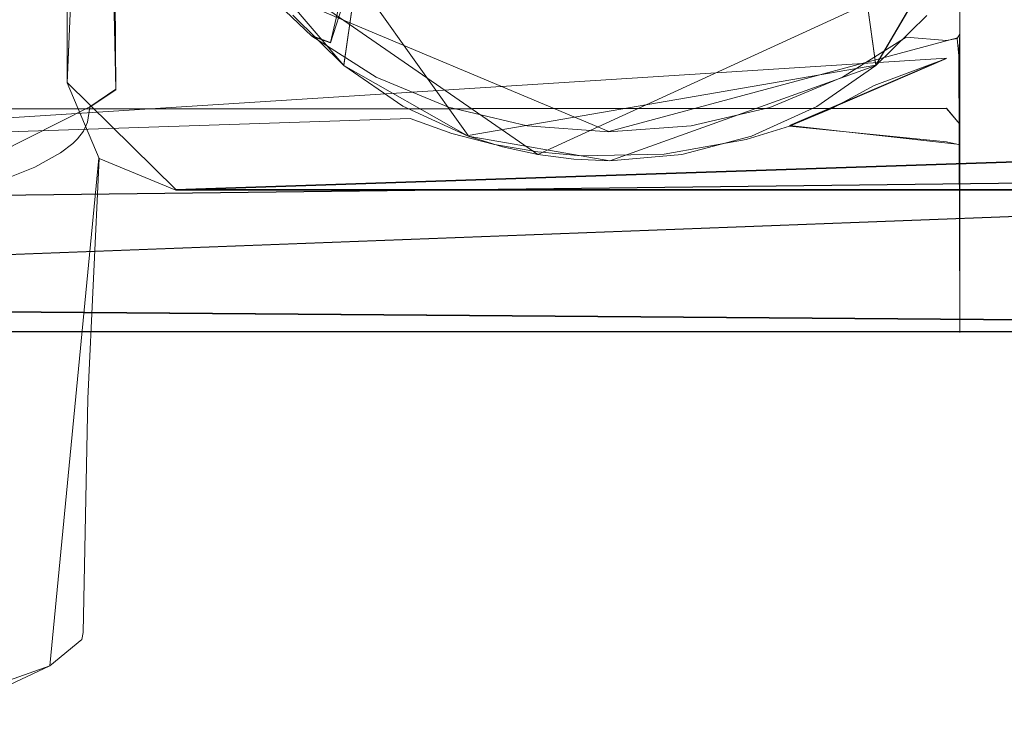
# Model space of a CAD drawing. Extents: x -150 to 215, y -541 to 0.
# Drawn here: x 33 to 60, y -104 to -85 of the extents above; entities that cross this region are included whole.
import ezdxf

# ---------------------------------------------------------------- set-up
doc = ezdxf.new("R2010")
doc.units = 0
doc.header["$LTSCALE"] = 500
doc.header["$MEASUREMENT"] = 0
doc.layers.add('DWXOUTLINES', color=7, linetype='Continuous')
doc.layers.add('FERRO_CZARNY', color=7, linetype='Continuous')

msp = doc.modelspace()

# ---------------------------------------------------------------- linework, layer by layer
at = {"layer": 'DWXOUTLINES', "color": 0, "lineweight": 0}
for p, q in [((35.55, -67.63, 410.56), (34.67, -87.16, 407.11)), ((35.55, -67.63, 410.56), (35.97, -87.34, 526.4)), ((34.67, -87.16, 407.11), (34.67, -69.71, 410.19)), ((43.72, -77.5, 366.65), (41.7, -86.09, 400.94)), ((38.12, -78.36, 408.66), (45.38, -88.58, 406.86)), ((58.51, -85.86, 401.09), (58.51, -79.91, 367.35)), ((58.51, -93.15, 380.76), (58.51, -79.91, 367.35)), ((60.04, -80.26, 408.33), (56.27, -86.7, 407.19)), ((42.06, -86.69, 407.2), (42.74, -81.92, 384.68)), ((55.6, -81.91, 384.68), (56.27, -86.7, 407.19)), ((47.24, -89.08, 406.78), (39.6, -83.8, 407.71)), ((58.73, -83.81, 407.7), (47.24, -89.08, 406.78)), ((39.74, -84.52, 402.45), (49.14, -88.47, 399.02)), ((41.21, -85.91, 401.46), (41.7, -86.09, 400.94)), ((49.14, -88.47, 399.02), (58.45, -85.97, 401.37)), ((58.49, -86.43, 401.33), (58.51, -85.86, 401.09)), ((21.16, -88.87, 399.25), (58.16, -86.51, 401.43)), ((53.96, -88.31, 399.83), (58.16, -86.51, 401.43)), ((58.51, -93.35, 390.48), (58.49, -86.43, 401.33)), ((45.38, -88.58, 406.86), (56.27, -86.7, 407.19)), ((37.57, -90.02, 406.61), (34.67, -87.16, 407.11)), ((35.28, -87.81, 526.32), (35.97, -87.34, 526.4)), ((28.46, -91.25, 548.04), (35.28, -87.81, 526.32)), ((58.16, -87.85, 371.73), (21.16, -87.87, 371.75)), ((58.16, -87.85, 371.73), (58.51, -88.27, 372.35)), ((53.96, -88.31, 399.83), (58.51, -88.82, 399.08)), ((34.21, -102.74, 529.25), (35.52, -89.18, 406.76)), ((37.57, -90.02, 406.61), (62.82, -89.18, 406.76)), ((-0.38, -93.02, 12.97), (94.37, -89.43, 16.32)), ((94.37, -89.43, 16.32), (8, -90.47, 15.52)), ((37.57, -90.02, 406.61), (60.77, -90.02, 406.61)), ((-0.38, -93.02, 12.97), (94.37, -93.76, 12.02)), ((58.51, -93.35, 390.48), (58.51, -93.15, 380.76)), ((94.37, -93.82, -10.91), (-93.61, -93.79, -10.96)), ((34.21, -102.74, 529.25), (20.44, -107.63, 549.98))]:
    msp.add_line(p, q, dxfattribs=at)
at = {"layer": 'FERRO_CZARNY', "lineweight": 0}
for points, invisible_edges in [([(34.671, -69.722, 410.19), (35.549, -67.638, 410.557), (34.671, -87.172, 407.113), (34.671, -69.722, 410.19)], 13), ([(34.671, -87.172, 407.113), (35.549, -67.638, 410.557), (37.573, -90.032, 406.609), (34.671, -87.172, 407.113)], 15), ([(35.549, -67.638, 410.557), (63.671, -69.722, 410.19), (37.573, -90.032, 406.609), (35.549, -67.638, 410.557)], 15), ([(34.671, -90.965, 437.251), (34.671, -69.722, 410.19), (34.671, -87.172, 407.113), (34.671, -90.965, 437.251)], 13), ([(34.671, -79.362, 468.195), (34.671, -69.722, 410.19), (34.671, -90.965, 437.251), (34.671, -79.362, 468.195)], 15), ([(62.821, -89.193, 406.756), (37.573, -90.032, 406.609), (63.671, -69.722, 410.19), (62.821, -89.193, 406.756)], 15), ([(39.599, -83.81, 407.706), (49.167, -89.254, 406.746), (42.068, -70.045, 410.133), (39.599, -83.81, 407.706)], 15), ([(49.167, -89.254, 406.746), (60.042, -80.269, 408.33), (42.068, -70.045, 410.133), (49.167, -89.254, 406.746)], 15), ([(35.905, -77.281, 468.517), (34.98, -78.192, 468.356), (35.279, -87.822, 526.318), (35.973, -87.352, 526.401)], 7), ([(36.823, -87.179, 526.432), (37.073, -77.266, 470.209), (35.905, -77.281, 468.517), (36.823, -87.179, 526.432)], 15), ([(35.973, -87.352, 526.401), (36.823, -87.179, 526.432), (35.905, -77.281, 468.517), (35.973, -87.352, 526.401)], 15), ([(36.823, -87.179, 526.432), (61.519, -87.179, 526.432), (61.27, -77.266, 470.209), (37.073, -77.266, 470.209)], 15), ([(94.374, -84.016, 19.069), (90.231, -78.292, 20.009), (13.961, -82.446, 19.505), (11.814, -86.775, 17.941)], 15), ([(34.671, -79.362, 468.195), (35.279, -87.822, 526.318), (34.98, -78.192, 468.356), (34.671, -79.362, 468.195)], 15), ([(34.671, -94.533, 466.341), (34.671, -79.362, 468.195), (34.671, -90.965, 437.251), (34.671, -94.533, 466.341)], 15), ([(34.671, -79.63, 469.792), (34.671, -79.362, 468.195), (34.671, -94.533, 466.341), (34.671, -79.63, 469.792)], 15), ([(34.671, -79.362, 468.195), (34.671, -79.63, 469.792), (35.279, -87.822, 526.318), (34.671, -79.362, 468.195)], 15), ([(34.671, -79.63, 469.792), (34.671, -89.298, 526.058), (35.279, -87.822, 526.318), (34.671, -79.63, 469.792)], 15), ([(34.671, -79.63, 469.792), (34.671, -94.533, 466.341), (34.671, -100.832, 521.398), (34.671, -89.298, 526.058)], 15), ([(57.075, -85.735, 401.174), (58.155, -79.73, 367.137), (55.759, -84.102, 391.935), (57.075, -85.735, 401.174)], 15), ([(58.155, -85.722, 401.12), (58.155, -79.73, 367.137), (57.075, -85.735, 401.174), (58.155, -85.722, 401.12)], 15), ([(58.509, -85.866, 401.095), (58.416, -79.822, 367.24), (58.155, -79.73, 367.137), (58.155, -85.722, 401.12)], 13), ([(58.51, -79.917, 367.345), (58.416, -79.822, 367.24), (58.509, -85.866, 401.095), (58.51, -79.917, 367.345)], 10), ([(58.655, -86.214, 401.034), (58.51, -79.917, 367.345), (58.509, -85.866, 401.095), (58.655, -86.214, 401.034)], 15), ([(58.655, -86.214, 401.034), (58.591, -80.052, 367.498), (58.51, -79.917, 367.345), (58.655, -86.214, 401.034)], 13), ([(50.692, -80.034, 368.866), (50.789, -81.598, 374.655), (53.154, -87.718, 399.391), (50.692, -80.034, 368.866)], 15), ([(51.387, -80.325, 370.513), (50.692, -80.034, 368.866), (53.154, -87.718, 399.391), (51.387, -80.325, 370.513)], 15), ([(58.655, -86.214, 401.034), (58.655, -80.364, 367.852), (58.591, -80.052, 367.498), (58.655, -86.214, 401.034)], 13), ([(56.265, -86.71, 407.194), (60.042, -80.269, 408.33), (49.167, -89.254, 406.746), (56.265, -86.71, 407.194)], 15), ([(52.094, -80.724, 372.775), (51.387, -80.325, 370.513), (53.154, -87.718, 399.391), (52.094, -80.724, 372.775)], 15), ([(58.731, -83.817, 407.704), (60.042, -80.269, 408.33), (56.265, -86.71, 407.194), (58.731, -83.817, 407.704)], 13), ([(58.655, -80.364, 367.852), (58.655, -86.214, 401.034), (58.655, -83.085, 368.982), (58.655, -80.364, 367.852)], 15), ([(41.505, -80.712, 384.897), (42.739, -81.927, 384.683), (42.059, -86.702, 407.196), (40.7, -85.362, 407.432)], 11), ([(52.85, -81.254, 375.783), (52.094, -80.724, 372.775), (53.154, -87.718, 399.391), (52.85, -81.254, 375.783)], 15), ([(57.627, -85.369, 407.431), (56.265, -86.71, 407.194), (55.604, -81.919, 384.685), (56.835, -80.704, 384.899)], 14), ([(54.174, -87.367, 399.758), (52.85, -81.254, 375.783), (53.154, -87.718, 399.391), (54.174, -87.367, 399.758)], 15), ([(53.691, -81.955, 379.758), (52.85, -81.254, 375.783), (54.174, -87.367, 399.758), (53.691, -81.955, 379.758)], 15), ([(50.789, -81.598, 374.655), (50.946, -84.136, 384.053), (53.154, -87.718, 399.391), (50.789, -81.598, 374.655)], 15), ([(42.739, -81.927, 384.683), (44.166, -82.911, 384.51), (43.633, -87.79, 407.004), (42.059, -86.702, 407.196)], 3), ([(55.19, -86.92, 400.201), (53.691, -81.955, 379.758), (54.174, -87.367, 399.758), (55.19, -86.92, 400.201)], 15), ([(54.649, -82.881, 385.007), (53.691, -81.955, 379.758), (55.19, -86.92, 400.201), (54.649, -82.881, 385.007)], 15), ([(56.265, -86.71, 407.194), (54.689, -87.797, 407.003), (54.179, -82.905, 384.511), (55.604, -81.919, 384.685)], 6), ([(44.331, -83.08, 384.239), (42.796, -82.064, 384.418), (42.239, -84.42, 393.849), (43.908, -85.526, 393.654)], 15), ([(41.705, -86.097, 400.943), (42.239, -84.42, 393.849), (40.791, -83.018, 394.096), (40.76, -85.362, 401.531)], 15), ([(45.378, -88.594, 406.862), (43.633, -87.79, 407.004), (44.166, -82.911, 384.51), (45.744, -83.636, 384.382)], 14), ([(45.983, -83.788, 384.114), (44.331, -83.08, 384.239), (43.908, -85.526, 393.654), (45.705, -86.295, 393.518)], 15), ([(52.598, -83.633, 384.382), (54.179, -82.905, 384.511), (54.689, -87.797, 407.003), (52.946, -88.597, 406.862)], 11), ([(56.172, -86.376, 400.702), (54.649, -82.881, 385.007), (55.19, -86.92, 400.201), (56.172, -86.376, 400.702)], 15), ([(55.759, -84.102, 391.935), (54.649, -82.881, 385.007), (56.172, -86.376, 400.702), (55.759, -84.102, 391.935)], 15), ([(58.509, -82.982, 368.535), (58.509, -85.79, 370.217), (58.155, -85.406, 369.771), (58.509, -82.982, 368.535)], 15), ([(58.509, -82.982, 368.535), (58.655, -83.085, 368.982), (58.509, -85.79, 370.217), (58.509, -82.982, 368.535)], 11), ([(58.655, -83.085, 368.982), (58.655, -85.598, 370.515), (58.509, -85.79, 370.217), (58.655, -83.085, 368.982)], 15), ([(58.655, -83.085, 368.982), (58.655, -86.214, 401.034), (58.655, -85.598, 370.515), (58.655, -83.085, 368.982)], 15), ([(38.913, -84.34, 402.913), (38.261, -83.329, 403.467), (21.156, -84.226, 402.98), (21.156, -86.695, 401.29)], 11), ([(40.7, -85.362, 407.432), (42.059, -86.702, 407.196), (39.599, -83.81, 407.706), (40.7, -85.362, 407.432)], 13), ([(42.059, -86.702, 407.196), (45.378, -88.594, 406.862), (39.599, -83.81, 407.706), (42.059, -86.702, 407.196)], 15), ([(45.378, -88.594, 406.862), (49.167, -89.254, 406.746), (39.599, -83.81, 407.706), (45.378, -88.594, 406.862)], 15), ([(46.299, -88.881, 406.811), (45.378, -88.594, 406.862), (45.744, -83.636, 384.382), (46.299, -88.881, 406.811)], 14), ([(47.665, -84.183, 384.045), (45.983, -83.788, 384.114), (45.705, -86.295, 393.518), (47.534, -86.725, 393.442)], 15), ([(47.429, -84.082, 384.303), (47.244, -89.088, 406.775), (46.299, -88.881, 406.811), (45.744, -83.636, 384.382)], 13), ([(52.598, -83.633, 384.382), (52.946, -88.597, 406.862), (51.764, -83.893, 384.336), (52.598, -83.633, 384.382)], 15), ([(57.627, -85.369, 407.431), (58.731, -83.817, 407.704), (56.265, -86.71, 407.194), (57.627, -85.369, 407.431)], 15), ([(5.624, -84.055, -18.036), (94.374, -84.103, -18.019), (2.813, -85.913, -17.328), (5.624, -84.055, -18.036)], 15), ([(94.374, -84.103, -18.019), (94.374, -89.53, -15.239), (2.813, -85.913, -17.328), (94.374, -84.103, -18.019)], 14), ([(11.814, -86.775, 17.941), (10.097, -88.772, 16.787), (94.374, -89.444, 16.322), (94.374, -84.016, 19.069)], 11), ([(48.2, -89.212, 406.753), (47.244, -89.088, 406.775), (47.429, -84.082, 384.303), (48.2, -89.212, 406.753)], 14), ([(49.167, -84.231, 384.277), (49.167, -89.254, 406.746), (48.2, -89.212, 406.753), (47.429, -84.082, 384.303)], 13), ([(49.306, -84.296, 384.025), (49.319, -86.848, 393.421), (51.103, -86.674, 393.452), (50.946, -84.136, 384.053)], 15), ([(50.908, -84.081, 384.303), (51.085, -89.088, 406.775), (50.042, -84.193, 384.284), (50.908, -84.081, 384.303)], 15), ([(51.764, -83.893, 384.336), (52.946, -88.597, 406.862), (51.085, -89.088, 406.775), (50.908, -84.081, 384.303)], 13), ([(50.946, -84.136, 384.053), (51.103, -86.674, 393.452), (53.154, -87.718, 399.391), (50.946, -84.136, 384.053)], 15), ([(57.075, -85.735, 401.174), (55.759, -84.102, 391.935), (56.172, -86.376, 400.702), (57.075, -85.735, 401.174)], 15), ([(39.694, -85.29, 402.319), (38.913, -84.34, 402.913), (21.156, -86.695, 401.29), (39.694, -85.29, 402.319)], 15), ([(47.665, -84.183, 384.045), (47.534, -86.725, 393.442), (49.319, -86.848, 393.421), (49.306, -84.296, 384.025)], 15), ([(50.042, -84.193, 384.284), (51.085, -89.088, 406.775), (49.167, -89.254, 406.746), (49.167, -84.231, 384.277)], 13), ([(39.743, -84.534, 402.447), (39.573, -84.74, 402.583), (41.053, -86.172, 401.59), (41.208, -85.918, 401.463)], 7), ([(41.208, -85.918, 401.463), (39.93, -84.55, 402.112), (39.743, -84.534, 402.447), (41.208, -85.918, 401.463)], 15), ([(40.76, -85.362, 401.531), (39.93, -84.55, 402.112), (41.208, -85.918, 401.463), (40.76, -85.362, 401.531)], 15), ([(42.731, -86.728, 400.385), (42.239, -84.42, 393.849), (41.705, -86.097, 400.943), (42.731, -86.728, 400.385)], 13), ([(42.731, -86.728, 400.385), (43.799, -87.241, 399.891), (43.908, -85.526, 393.654), (42.239, -84.42, 393.849)], 15), ([(39.573, -84.74, 402.583), (40.6, -86.164, 401.702), (41.053, -86.172, 401.59), (39.573, -84.74, 402.583)], 15), ([(39.694, -85.29, 402.319), (40.6, -86.164, 401.702), (39.573, -84.74, 402.583), (39.694, -85.29, 402.319)], 15), ([(40.6, -86.164, 401.702), (39.694, -85.29, 402.319), (21.156, -86.695, 401.29), (40.6, -86.164, 401.702)], 15), ([(21.156, -87.88, 371.753), (21.156, -85.439, 369.793), (58.155, -85.406, 369.771), (58.155, -87.857, 371.732)], 7), ([(41.705, -86.097, 400.943), (40.76, -85.362, 401.531), (41.208, -85.918, 401.463), (41.705, -86.097, 400.943)], 15), ([(58.155, -85.406, 369.771), (58.509, -85.79, 370.217), (58.155, -87.857, 371.732), (58.155, -85.406, 369.771)], 15), ([(44.879, -87.64, 399.481), (43.908, -85.526, 393.654), (43.799, -87.241, 399.891), (44.879, -87.64, 399.481)], 15), ([(44.879, -87.64, 399.481), (45.961, -87.937, 399.165), (45.705, -86.295, 393.518), (43.908, -85.526, 393.654)], 15), ([(57.075, -85.735, 401.174), (57.078, -85.945, 401.455), (58.155, -86.036, 401.5), (58.155, -85.722, 401.12)], 15), ([(58.445, -85.982, 401.369), (58.509, -85.866, 401.095), (58.155, -85.722, 401.12), (58.155, -86.036, 401.5)], 6), ([(58.509, -85.79, 370.217), (58.655, -85.598, 370.515), (58.655, -87.846, 372.415), (58.509, -88.275, 372.345)], 15), ([(58.655, -85.598, 370.515), (58.655, -86.214, 401.034), (58.655, -87.846, 372.415), (58.655, -85.598, 370.515)], 15), ([(2.813, -85.913, -17.328), (94.374, -89.53, -15.239), (-0.375, -86.533, -17.039), (2.813, -85.913, -17.328)], 11), ([(41.208, -85.918, 401.463), (41.053, -86.172, 401.59), (42.788, -87.315, 400.648), (42.923, -87.019, 400.532)], 7), ([(42.923, -87.019, 400.532), (41.705, -86.097, 400.943), (41.208, -85.918, 401.463), (42.923, -87.019, 400.532)], 13), ([(57.106, -86.078, 401.515), (57.078, -85.945, 401.455), (55.375, -87.021, 400.531), (57.106, -86.078, 401.515)], 13), ([(57.078, -85.945, 401.455), (56.172, -86.376, 400.702), (55.375, -87.021, 400.531), (57.078, -85.945, 401.455)], 15), ([(57.078, -85.945, 401.455), (57.075, -85.735, 401.174), (56.172, -86.376, 400.702), (57.078, -85.945, 401.455)], 15), ([(57.106, -86.078, 401.515), (58.155, -86.036, 401.5), (57.078, -85.945, 401.455), (57.106, -86.078, 401.515)], 13), ([(58.509, -85.79, 370.217), (58.509, -88.275, 372.345), (58.155, -87.857, 371.732), (58.509, -85.79, 370.217)], 14), ([(58.155, -86.036, 401.5), (58.155, -86.523, 401.427), (58.488, -86.445, 401.327), (58.445, -85.982, 401.369)], 11), ([(58.445, -85.982, 401.369), (58.488, -86.445, 401.327), (58.655, -86.214, 401.034), (58.509, -85.866, 401.095)], 15), ([(41.621, -86.944, 401.087), (40.6, -86.164, 401.702), (21.156, -86.695, 401.29), (41.621, -86.944, 401.087)], 15), ([(40.6, -86.164, 401.702), (41.621, -86.944, 401.087), (41.053, -86.172, 401.59), (40.6, -86.164, 401.702)], 15), ([(41.053, -86.172, 401.59), (41.621, -86.944, 401.087), (42.788, -87.315, 400.648), (41.053, -86.172, 401.59)], 15), ([(42.731, -86.728, 400.385), (41.705, -86.097, 400.943), (42.923, -87.019, 400.532), (42.731, -86.728, 400.385)], 15), ([(55.435, -87.356, 400.611), (57.152, -86.237, 401.533), (57.106, -86.078, 401.515), (55.375, -87.021, 400.531)], 15), ([(57.269, -86.523, 401.427), (57.152, -86.237, 401.533), (55.435, -87.356, 400.611), (57.269, -86.523, 401.427)], 15), ([(57.152, -86.237, 401.533), (58.155, -86.036, 401.5), (57.106, -86.078, 401.515), (57.152, -86.237, 401.533)], 15), ([(57.269, -86.523, 401.427), (58.155, -86.523, 401.427), (58.155, -86.036, 401.5), (57.152, -86.237, 401.533)], 15), ([(58.655, -88.385, 399.042), (58.655, -86.214, 401.034), (58.488, -86.445, 401.327), (58.509, -88.828, 399.083)], 11), ([(58.655, -90.223, 396.741), (58.655, -86.214, 401.034), (58.655, -88.385, 399.042), (58.655, -90.223, 396.741)], 15), ([(58.655, -91.685, 394.187), (58.655, -86.214, 401.034), (58.655, -90.223, 396.741), (58.655, -91.685, 394.187)], 15), ([(58.655, -92.736, 391.438), (58.655, -86.214, 401.034), (58.655, -91.685, 394.187), (58.655, -92.736, 391.438)], 15), ([(58.655, -93.354, 388.561), (58.655, -86.214, 401.034), (58.655, -92.736, 391.438), (58.655, -93.354, 388.561)], 15), ([(58.655, -93.522, 385.621), (58.655, -86.214, 401.034), (58.655, -93.354, 388.561), (58.655, -93.522, 385.621)], 15), ([(58.655, -93.235, 382.689), (58.655, -86.214, 401.034), (58.655, -93.522, 385.621), (58.655, -93.235, 382.689)], 15), ([(58.655, -92.501, 379.836), (58.655, -86.214, 401.034), (58.655, -93.235, 382.689), (58.655, -92.501, 379.836)], 15), ([(58.655, -91.338, 377.131), (58.655, -86.214, 401.034), (58.655, -92.501, 379.836), (58.655, -91.338, 377.131)], 15), ([(58.655, -89.774, 374.638), (58.655, -86.214, 401.034), (58.655, -91.338, 377.131), (58.655, -89.774, 374.638)], 15), ([(58.655, -87.846, 372.415), (58.655, -86.214, 401.034), (58.655, -89.774, 374.638), (58.655, -87.846, 372.415)], 15), ([(45.961, -87.937, 399.165), (47.046, -88.142, 398.939), (47.534, -86.725, 393.442), (45.705, -86.295, 393.518)], 15), ([(56.172, -86.376, 400.702), (55.19, -86.92, 400.201), (55.375, -87.021, 400.531), (56.172, -86.376, 400.702)], 15), ([(58.155, -88.749, 399.384), (58.509, -88.828, 399.083), (58.488, -86.445, 401.327), (58.155, -86.523, 401.427)], 15), ([(-0.375, -86.533, -17.039), (94.374, -89.53, -15.239), (-93.624, -89.47, -15.282), (-0.375, -86.533, -17.039)], 15), ([(21.156, -88.878, 399.245), (41.621, -86.944, 401.087), (21.156, -86.695, 401.29), (21.156, -88.878, 399.245)], 11), ([(43.633, -87.79, 407.004), (45.378, -88.594, 406.862), (42.059, -86.702, 407.196), (43.633, -87.79, 407.004)], 13), ([(43.799, -87.241, 399.891), (42.731, -86.728, 400.385), (42.923, -87.019, 400.532), (43.799, -87.241, 399.891)], 15), ([(48.125, -88.26, 398.803), (47.534, -86.725, 393.442), (47.046, -88.142, 398.939), (48.125, -88.26, 398.803)], 15), ([(49.183, -88.294, 398.756), (49.319, -86.848, 393.421), (47.534, -86.725, 393.442), (48.125, -88.26, 398.803)], 15), ([(52.946, -88.597, 406.862), (56.265, -86.71, 407.194), (49.167, -89.254, 406.746), (52.946, -88.597, 406.862)], 13), ([(50.21, -88.254, 398.793), (51.194, -88.148, 398.912), (51.103, -86.674, 393.452), (49.319, -86.848, 393.421)], 15), ([(51.103, -86.674, 393.452), (51.194, -88.148, 398.912), (53.154, -87.718, 399.391), (51.103, -86.674, 393.452)], 15), ([(54.689, -87.797, 407.003), (56.265, -86.71, 407.194), (52.946, -88.597, 406.862), (54.689, -87.797, 407.003)], 15), ([(58.155, -86.523, 401.427), (55.115, -87.843, 400.293), (53.963, -88.323, 399.827), (58.155, -86.523, 401.427)], 11), ([(58.155, -88.749, 399.384), (58.155, -86.523, 401.427), (53.963, -88.323, 399.827), (58.155, -88.749, 399.384)], 15), ([(58.155, -86.523, 401.427), (56.227, -87.241, 400.836), (55.115, -87.843, 400.293), (58.155, -86.523, 401.427)], 14), ([(56.227, -87.241, 400.836), (57.269, -86.523, 401.427), (55.435, -87.356, 400.611), (56.227, -87.241, 400.836)], 15), ([(58.155, -86.523, 401.427), (57.269, -86.523, 401.427), (56.227, -87.241, 400.836), (58.155, -86.523, 401.427)], 15), ([(42.713, -87.602, 400.516), (41.621, -86.944, 401.087), (21.156, -88.878, 399.245), (42.713, -87.602, 400.516)], 15), ([(41.621, -86.944, 401.087), (42.713, -87.602, 400.516), (42.788, -87.315, 400.648), (41.621, -86.944, 401.087)], 15), ([(44.745, -88.154, 399.853), (44.857, -87.821, 399.748), (42.923, -87.019, 400.532), (42.788, -87.315, 400.648)], 13), ([(44.857, -87.821, 399.748), (43.799, -87.241, 399.891), (42.923, -87.019, 400.532), (44.857, -87.821, 399.748)], 15), ([(50.21, -88.254, 398.793), (49.319, -86.848, 393.421), (49.183, -88.294, 398.756), (50.21, -88.254, 398.793)], 15), ([(55.435, -87.356, 400.611), (55.375, -87.021, 400.531), (53.441, -87.824, 399.746), (53.468, -88.184, 399.823)], 13), ([(55.375, -87.021, 400.531), (54.174, -87.367, 399.758), (53.441, -87.824, 399.746), (55.375, -87.021, 400.531)], 15), ([(55.19, -86.92, 400.201), (54.174, -87.367, 399.758), (55.375, -87.021, 400.531), (55.19, -86.92, 400.201)], 15), ([(34.671, -87.172, 407.113), (35.521, -89.193, 406.756), (35.227, -95.602, 464.014), (34.671, -87.172, 407.113)], 14), ([(34.671, -90.965, 437.251), (34.671, -87.172, 407.113), (35.227, -95.602, 464.014), (34.671, -90.965, 437.251)], 15), ([(35.521, -89.193, 406.756), (34.671, -87.172, 407.113), (37.573, -90.032, 406.609), (35.521, -89.193, 406.756)], 15), ([(36.797, -87.393, 527.642), (36.823, -87.179, 526.432), (35.973, -87.352, 526.401), (36.797, -87.393, 527.642)], 15), ([(61.519, -87.179, 526.432), (36.823, -87.179, 526.432), (36.797, -87.393, 527.642), (61.545, -87.393, 527.642)], 15), ([(44.879, -87.64, 399.481), (43.799, -87.241, 399.891), (44.857, -87.821, 399.748), (44.879, -87.64, 399.481)], 15), ([(55.115, -87.843, 400.293), (56.227, -87.241, 400.836), (55.435, -87.356, 400.611), (55.115, -87.843, 400.293)], 14), ([(35.973, -87.352, 526.401), (35.279, -87.822, 526.318), (35.211, -88.224, 528.68), (35.895, -87.771, 528.804)], 12), ([(36.731, -87.612, 528.885), (35.973, -87.352, 526.401), (35.895, -87.771, 528.804), (36.731, -87.612, 528.885)], 15), ([(36.731, -87.612, 528.885), (36.797, -87.393, 527.642), (35.973, -87.352, 526.401), (36.731, -87.612, 528.885)], 15), ([(36.797, -87.393, 527.642), (36.731, -87.612, 528.885), (61.612, -87.612, 528.885), (61.545, -87.393, 527.642)], 15), ([(42.713, -87.602, 400.516), (43.828, -88.125, 400.023), (42.788, -87.315, 400.648), (42.713, -87.602, 400.516)], 15), ([(42.788, -87.315, 400.648), (43.828, -88.125, 400.023), (44.745, -88.154, 399.853), (42.788, -87.315, 400.648)], 15), ([(54.174, -87.367, 399.758), (53.154, -87.718, 399.391), (53.441, -87.824, 399.746), (54.174, -87.367, 399.758)], 15), ([(53.468, -88.184, 399.823), (55.115, -87.843, 400.293), (55.435, -87.356, 400.611), (53.468, -88.184, 399.823)], 15), ([(43.828, -88.125, 400.023), (42.713, -87.602, 400.516), (21.156, -88.878, 399.245), (43.828, -88.125, 400.023)], 11), ([(34.772, -88.863, 528.54), (35.211, -88.224, 528.68), (35.279, -87.822, 526.318), (34.671, -89.298, 526.058)], 15), ([(35.895, -87.771, 528.804), (35.211, -88.224, 528.68), (35.105, -88.463, 530.268), (35.818, -88.019, 530.417)], 13), ([(36.731, -87.612, 528.885), (35.895, -87.771, 528.804), (35.818, -88.019, 530.417), (36.644, -87.798, 529.968)], 15), ([(36.644, -87.798, 529.968), (35.818, -88.019, 530.417), (36.513, -87.991, 531.151), (36.644, -87.798, 529.968)], 15), ([(61.612, -87.612, 528.885), (36.513, -87.991, 531.151), (36.407, -88.11, 531.912), (61.959, -88.144, 532.134)], 15), ([(61.612, -87.612, 528.885), (36.644, -87.798, 529.968), (36.513, -87.991, 531.151), (61.612, -87.612, 528.885)], 15), ([(61.612, -87.612, 528.885), (36.731, -87.612, 528.885), (36.644, -87.798, 529.968), (61.612, -87.612, 528.885)], 15), ([(46.876, -88.676, 399.307), (46.957, -88.315, 399.212), (44.857, -87.821, 399.748), (44.745, -88.154, 399.853)], 13), ([(46.957, -88.315, 399.212), (44.879, -87.64, 399.481), (44.857, -87.821, 399.748), (46.957, -88.315, 399.212)], 15), ([(45.961, -87.937, 399.165), (44.879, -87.64, 399.481), (46.957, -88.315, 399.212), (45.961, -87.937, 399.165)], 15), ([(53.154, -87.718, 399.391), (51.194, -88.148, 398.912), (51.335, -88.319, 399.208), (53.154, -87.718, 399.391)], 15), ([(53.468, -88.184, 399.823), (53.441, -87.824, 399.746), (51.335, -88.319, 399.208), (51.327, -88.693, 399.288)], 13), ([(53.441, -87.824, 399.746), (53.154, -87.718, 399.391), (51.335, -88.319, 399.208), (53.441, -87.824, 399.746)], 15), ([(21.156, -87.88, 371.753), (58.155, -87.857, 371.732), (58.155, -89.963, 374.059), (21.156, -89.976, 374.076)], 7), ([(35.818, -88.019, 530.417), (35.105, -88.463, 530.268), (34.944, -88.667, 531.597), (35.649, -88.232, 531.765)], 15), ([(36.407, -88.11, 531.912), (36.513, -87.991, 531.151), (35.818, -88.019, 530.417), (35.649, -88.232, 531.765)], 15), ([(47.046, -88.142, 398.939), (45.961, -87.937, 399.165), (46.957, -88.315, 399.212), (47.046, -88.142, 398.939)], 15), ([(53.963, -88.323, 399.827), (55.115, -87.843, 400.293), (53.468, -88.184, 399.823), (53.963, -88.323, 399.827)], 14), ([(58.155, -87.857, 371.732), (58.509, -88.275, 372.345), (58.155, -89.963, 374.059), (58.155, -87.857, 371.732)], 14), ([(58.655, -87.846, 372.415), (58.655, -89.774, 374.638), (58.509, -88.275, 372.345), (58.655, -87.846, 372.415)], 15), ([(44.949, -88.522, 399.624), (43.828, -88.125, 400.023), (21.156, -88.878, 399.245), (44.949, -88.522, 399.624)], 15), ([(35.519, -88.36, 532.614), (34.82, -88.789, 532.434), (34.494, -89.037, 534.191), (35.179, -88.621, 534.397)], 13), ([(35.105, -88.463, 530.268), (35.211, -88.224, 528.68), (34.772, -88.863, 528.54), (34.628, -89.151, 530.105)], 15), ([(35.519, -88.36, 532.614), (35.649, -88.232, 531.765), (34.944, -88.667, 531.597), (34.82, -88.789, 532.434)], 15), ([(35.519, -88.36, 532.614), (35.179, -88.621, 534.397), (36.243, -88.263, 532.919), (35.519, -88.36, 532.614)], 15), ([(36.243, -88.263, 532.919), (35.179, -88.621, 534.397), (36.101, -88.378, 533.687), (36.243, -88.263, 532.919)], 15), ([(62.097, -88.268, 532.95), (35.6, -88.695, 535.884), (35.209, -88.899, 537.313), (63.267, -88.962, 537.75)], 15), ([(36.345, -88.17, 532.302), (36.407, -88.11, 531.912), (35.649, -88.232, 531.765), (35.519, -88.36, 532.614)], 15), ([(36.345, -88.17, 532.302), (35.519, -88.36, 532.614), (36.243, -88.263, 532.919), (36.345, -88.17, 532.302)], 15), ([(35.892, -88.522, 534.676), (35.6, -88.695, 535.884), (62.097, -88.268, 532.95), (35.892, -88.522, 534.676)], 15), ([(36.101, -88.378, 533.687), (35.892, -88.522, 534.676), (62.097, -88.268, 532.95), (36.101, -88.378, 533.687)], 15), ([(36.243, -88.263, 532.919), (36.101, -88.378, 533.687), (62.097, -88.268, 532.95), (36.243, -88.263, 532.919)], 15), ([(61.959, -88.144, 532.134), (36.345, -88.17, 532.302), (36.243, -88.263, 532.919), (62.097, -88.268, 532.95)], 15), ([(36.407, -88.11, 531.912), (36.345, -88.17, 532.302), (61.959, -88.144, 532.134), (36.407, -88.11, 531.912)], 15), ([(43.828, -88.125, 400.023), (44.949, -88.522, 399.624), (44.745, -88.154, 399.853), (43.828, -88.125, 400.023)], 14), ([(44.745, -88.154, 399.853), (46.086, -88.813, 399.316), (46.876, -88.676, 399.307), (44.745, -88.154, 399.853)], 15), ([(44.949, -88.522, 399.624), (46.086, -88.813, 399.316), (44.745, -88.154, 399.853), (44.949, -88.522, 399.624)], 14), ([(49.094, -88.857, 399.107), (49.139, -88.482, 399.021), (46.957, -88.315, 399.212), (46.876, -88.676, 399.307)], 13), ([(49.139, -88.482, 399.021), (47.046, -88.142, 398.939), (46.957, -88.315, 399.212), (49.139, -88.482, 399.021)], 15), ([(48.125, -88.26, 398.803), (47.046, -88.142, 398.939), (49.139, -88.482, 399.021), (48.125, -88.26, 398.803)], 15), ([(49.183, -88.294, 398.756), (48.125, -88.26, 398.803), (49.139, -88.482, 399.021), (49.183, -88.294, 398.756)], 15), ([(51.327, -88.693, 399.288), (51.335, -88.319, 399.208), (49.139, -88.482, 399.021), (49.094, -88.857, 399.107)], 13), ([(51.335, -88.319, 399.208), (49.183, -88.294, 398.756), (49.139, -88.482, 399.021), (51.335, -88.319, 399.208)], 15), ([(50.21, -88.254, 398.793), (49.183, -88.294, 398.756), (51.335, -88.319, 399.208), (50.21, -88.254, 398.793)], 15), ([(51.194, -88.148, 398.912), (50.21, -88.254, 398.793), (51.335, -88.319, 399.208), (51.194, -88.148, 398.912)], 15), ([(51.327, -88.693, 399.288), (52.809, -88.683, 399.455), (53.468, -88.184, 399.823), (51.327, -88.693, 399.288)], 15), ([(52.809, -88.683, 399.455), (53.963, -88.323, 399.827), (53.468, -88.184, 399.823), (52.809, -88.683, 399.455)], 14), ([(58.155, -88.749, 399.384), (53.963, -88.323, 399.827), (52.809, -88.683, 399.455), (58.155, -88.749, 399.384)], 14), ([(58.509, -88.275, 372.345), (58.509, -90.369, 374.86), (58.155, -89.963, 374.059), (58.509, -88.275, 372.345)], 14), ([(58.509, -88.275, 372.345), (58.655, -89.774, 374.638), (58.509, -90.369, 374.86), (58.509, -88.275, 372.345)], 15), ([(46.086, -88.813, 399.316), (44.949, -88.522, 399.624), (21.156, -88.878, 399.245), (46.086, -88.813, 399.316)], 15), ([(35.179, -88.621, 534.397), (34.494, -89.037, 534.191), (33.811, -89.423, 536.833), (34.458, -89.018, 537.079)], 15), ([(35.179, -88.621, 534.397), (34.458, -89.018, 537.079), (35.892, -88.522, 534.676), (35.179, -88.621, 534.397)], 15), ([(35.892, -88.522, 534.676), (34.458, -89.018, 537.079), (35.6, -88.695, 535.884), (35.892, -88.522, 534.676)], 15), ([(34.944, -88.667, 531.597), (35.105, -88.463, 530.268), (34.628, -89.151, 530.105), (34.469, -89.346, 531.424)], 14), ([(36.101, -88.378, 533.687), (35.179, -88.621, 534.397), (35.892, -88.522, 534.676), (36.101, -88.378, 533.687)], 15), ([(46.299, -88.881, 406.811), (47.244, -89.088, 406.775), (45.378, -88.594, 406.862), (46.299, -88.881, 406.811)], 15), ([(47.244, -89.088, 406.775), (49.167, -89.254, 406.746), (45.378, -88.594, 406.862), (47.244, -89.088, 406.775)], 13), ([(51.085, -89.088, 406.775), (52.946, -88.597, 406.862), (49.167, -89.254, 406.746), (51.085, -89.088, 406.775)], 15), ([(58.655, -90.223, 396.741), (58.655, -88.385, 399.042), (58.509, -88.828, 399.083), (58.655, -90.223, 396.741)], 15), ([(7.997, -90.479, 15.522), (94.374, -89.444, 16.322), (10.097, -88.772, 16.787), (7.997, -90.479, 15.522)], 10), ([(47.243, -89.011, 399.099), (46.086, -88.813, 399.316), (21.156, -88.878, 399.245), (47.243, -89.011, 399.099)], 15), ([(21.156, -90.723, 396.893), (47.243, -89.011, 399.099), (21.156, -88.878, 399.245), (21.156, -90.723, 396.893)], 11), ([(34.494, -89.037, 534.191), (34.82, -88.789, 532.434), (34.348, -89.459, 532.255), (34.027, -89.692, 533.996)], 15), ([(34.82, -88.789, 532.434), (34.944, -88.667, 531.597), (34.469, -89.346, 531.424), (34.348, -89.459, 532.255)], 14), ([(34.772, -88.863, 528.54), (34.598, -89.665, 528.387), (34.442, -89.942, 530.175), (34.628, -89.151, 530.105)], 15), ([(34.458, -89.018, 537.079), (35.209, -88.899, 537.313), (35.6, -88.695, 535.884), (34.458, -89.018, 537.079)], 15), ([(34.653, -89.482, 527.225), (34.598, -89.665, 528.387), (34.772, -88.863, 528.54), (34.653, -89.482, 527.225)], 15), ([(34.671, -89.298, 526.058), (34.653, -89.482, 527.225), (34.772, -88.863, 528.54), (34.671, -89.298, 526.058)], 15), ([(46.086, -88.813, 399.316), (47.243, -89.011, 399.099), (46.876, -88.676, 399.307), (46.086, -88.813, 399.316)], 14), ([(46.876, -88.676, 399.307), (48.403, -89.118, 398.979), (49.094, -88.857, 399.107), (46.876, -88.676, 399.307)], 15), ([(47.243, -89.011, 399.099), (48.403, -89.118, 398.979), (46.876, -88.676, 399.307), (47.243, -89.011, 399.099)], 14), ([(48.403, -89.118, 398.979), (50.616, -89.075, 399.027), (49.094, -88.857, 399.107), (48.403, -89.118, 398.979)], 14), ([(49.094, -88.857, 399.107), (50.616, -89.075, 399.027), (51.327, -88.693, 399.288), (49.094, -88.857, 399.107)], 15), ([(50.616, -89.075, 399.027), (52.809, -88.683, 399.455), (51.327, -88.693, 399.288), (50.616, -89.075, 399.027)], 14), ([(58.155, -88.749, 399.384), (52.809, -88.683, 399.455), (50.616, -89.075, 399.027), (58.155, -88.749, 399.384)], 15), ([(58.155, -90.635, 397.024), (58.155, -88.749, 399.384), (50.616, -89.075, 399.027), (58.155, -90.635, 397.024)], 15), ([(58.155, -90.635, 397.024), (58.509, -88.828, 399.083), (58.155, -88.749, 399.384), (58.155, -90.635, 397.024)], 13), ([(58.509, -90.816, 396.483), (58.509, -88.828, 399.083), (58.155, -90.635, 397.024), (58.509, -90.816, 396.483)], 14), ([(58.509, -90.816, 396.483), (58.655, -90.223, 396.741), (58.509, -88.828, 399.083), (58.509, -90.816, 396.483)], 15), ([(48.403, -89.118, 398.979), (47.243, -89.011, 399.099), (21.156, -90.723, 396.893), (48.403, -89.118, 398.979)], 15), ([(58.155, -90.635, 397.024), (48.403, -89.118, 398.979), (21.156, -90.723, 396.893), (58.155, -90.635, 397.024)], 15), ([(33.828, -89.477, 541.212), (34.458, -89.018, 537.079), (33.811, -89.423, 536.833), (32.511, -89.941, 540.675)], 11), ([(33.392, -90.003, 536.629), (33.811, -89.423, 536.833), (34.494, -89.037, 534.191), (34.027, -89.692, 533.996)], 13), ([(63.267, -88.962, 537.75), (34, -89.412, 540.791), (33.828, -89.477, 541.212), (64.73, -89.556, 541.717)], 15), ([(34, -89.412, 540.791), (34.458, -89.018, 537.079), (33.828, -89.477, 541.212), (34, -89.412, 540.791)], 15), ([(35.209, -88.899, 537.313), (34, -89.412, 540.791), (63.267, -88.962, 537.75), (35.209, -88.899, 537.313)], 15), ([(35.209, -88.899, 537.313), (34.458, -89.018, 537.079), (34, -89.412, 540.791), (35.209, -88.899, 537.313)], 15), ([(48.2, -89.212, 406.753), (49.167, -89.254, 406.746), (47.244, -89.088, 406.775), (48.2, -89.212, 406.753)], 15), ([(58.155, -90.635, 397.024), (50.616, -89.075, 399.027), (48.403, -89.118, 398.979), (58.155, -90.635, 397.024)], 15), ([(34.294, -90.105, 531.342), (34.17, -90.209, 532.148), (34.348, -89.459, 532.255), (34.469, -89.346, 531.424)], 15), ([(34.469, -89.346, 531.424), (34.628, -89.151, 530.105), (34.442, -89.942, 530.175), (34.294, -90.105, 531.342)], 15), ([(34.639, -101.011, 522.986), (34.653, -89.482, 527.225), (34.671, -89.298, 526.058), (34.663, -100.921, 522.191)], 15), ([(34.671, -89.298, 526.058), (34.671, -100.832, 521.398), (34.663, -100.921, 522.191), (34.671, -89.298, 526.058)], 15), ([(35.521, -89.193, 406.756), (36.999, -93.262, 436.862), (35.227, -95.602, 464.014), (35.521, -89.193, 406.756)], 11), ([(35.521, -89.193, 406.756), (37.573, -90.032, 406.609), (36.999, -93.262, 436.862), (35.521, -89.193, 406.756)], 14), ([(60.769, -90.032, 406.609), (37.573, -90.032, 406.609), (62.821, -89.193, 406.756), (60.769, -90.032, 406.609)], 13), ([(-93.624, -93.795, -10.969), (-93.624, -89.47, -15.282), (94.374, -89.53, -15.239), (94.374, -93.827, -10.924)], 10), ([(-0.394, -93.033, 12.97), (94.374, -89.444, 16.322), (3.547, -92.511, 13.573), (-0.394, -93.033, 12.97)], 14), ([(94.374, -93.773, 12.021), (94.374, -89.444, 16.322), (-0.394, -93.033, 12.97), (94.374, -93.773, 12.021)], 10), ([(3.547, -92.511, 13.573), (94.374, -89.444, 16.322), (7.997, -90.479, 15.522), (3.547, -92.511, 13.573)], 15), ([(31.637, -90.099, 544.079), (32.306, -90.017, 544.444), (33.828, -89.477, 541.212), (32.511, -89.941, 540.675)], 15), ([(64.73, -89.556, 541.717), (33.828, -89.477, 541.212), (32.306, -90.017, 544.444), (66.401, -90.14, 545.113)], 15), ([(33.811, -89.423, 536.833), (33.392, -90.003, 536.629), (32.511, -89.941, 540.675), (33.811, -89.423, 536.833)], 15), ([(34.17, -90.209, 532.148), (33.834, -90.435, 533.925), (34.027, -89.692, 533.996), (34.348, -89.459, 532.255)], 15), ([(34.247, -101.447, 527.094), (34.598, -89.665, 528.387), (34.653, -89.482, 527.225), (34.639, -101.011, 522.986)], 15), ([(34.442, -89.942, 530.175), (34.598, -89.665, 528.387), (34.247, -101.447, 527.094), (34.442, -89.942, 530.175)], 15), ([(34.027, -89.692, 533.996), (33.834, -90.435, 533.925), (33.198, -90.752, 536.466), (33.392, -90.003, 536.629)], 15), ([(58.655, -89.774, 374.638), (58.655, -91.338, 377.131), (58.509, -90.369, 374.86), (58.655, -89.774, 374.638)], 15), ([(21.156, -89.976, 374.076), (58.155, -89.963, 374.059), (58.155, -91.671, 376.692), (21.156, -91.676, 376.701)], 7), ([(66.401, -90.14, 545.113), (32.306, -90.017, 544.444), (30.158, -90.737, 548.027), (70.696, -91.563, 551.322)], 15), ([(33.414, -101.976, 531.11), (34.17, -90.209, 532.148), (34.294, -90.105, 531.342), (34.247, -101.447, 527.094)], 15), ([(34.294, -90.105, 531.342), (34.442, -89.942, 530.175), (34.247, -101.447, 527.094), (34.294, -90.105, 531.342)], 15), ([(36.999, -93.262, 436.862), (37.573, -90.032, 406.609), (60.769, -90.032, 406.609), (61.34, -93.261, 436.859)], 13), ([(58.155, -89.963, 374.059), (58.509, -90.369, 374.86), (58.155, -91.671, 376.692), (58.155, -89.963, 374.059)], 15), ([(33.198, -90.752, 536.466), (33.834, -90.435, 533.925), (33.414, -101.976, 531.11), (32.146, -102.603, 534.967)], 15), ([(33.834, -90.435, 533.925), (34.17, -90.209, 532.148), (33.414, -101.976, 531.11), (33.834, -90.435, 533.925)], 15), ([(58.509, -90.369, 374.86), (58.509, -92.012, 377.69), (58.155, -91.671, 376.692), (58.509, -90.369, 374.86)], 14), ([(58.655, -91.685, 394.187), (58.655, -90.223, 396.741), (58.509, -90.816, 396.483), (58.655, -91.685, 394.187)], 15), ([(58.509, -90.369, 374.86), (58.655, -91.338, 377.131), (58.509, -92.012, 377.69), (58.509, -90.369, 374.86)], 15), ([(58.155, -92.136, 394.402), (58.155, -90.635, 397.024), (21.156, -90.723, 396.893), (21.156, -92.189, 394.289)], 11), ([(58.155, -92.136, 394.402), (58.509, -90.816, 396.483), (58.155, -90.635, 397.024), (58.155, -92.136, 394.402)], 15), ([(26.926, -91.801, 552.146), (70.696, -91.563, 551.322), (30.158, -90.737, 548.027), (26.926, -91.801, 552.146)], 15), ([(34.671, -94.533, 466.341), (34.671, -90.965, 437.251), (35.227, -95.602, 464.014), (34.671, -94.533, 466.341)], 15), ([(58.509, -92.341, 393.588), (58.509, -90.816, 396.483), (58.155, -92.136, 394.402), (58.509, -92.341, 393.588)], 14), ([(58.509, -92.341, 393.588), (58.655, -91.685, 394.187), (58.509, -90.816, 396.483), (58.509, -92.341, 393.588)], 15), ([(58.655, -91.338, 377.131), (58.655, -92.501, 379.836), (58.509, -92.012, 377.69), (58.655, -91.338, 377.131)], 15), ([(21.156, -92.938, 379.568), (21.156, -91.676, 376.701), (58.155, -91.671, 376.692), (58.155, -92.937, 379.565)], 14), ([(22.333, -93.276, 556.388), (70.696, -91.563, 551.322), (26.926, -91.801, 552.146), (22.333, -93.276, 556.388)], 15), ([(76.009, -93.276, 556.388), (70.696, -91.563, 551.322), (22.333, -93.276, 556.388), (76.009, -93.276, 556.388)], 15), ([(58.155, -91.671, 376.692), (58.509, -92.012, 377.69), (58.155, -92.937, 379.565), (58.155, -91.671, 376.692)], 15), ([(58.655, -92.736, 391.438), (58.655, -91.685, 394.187), (58.509, -92.341, 393.588), (58.655, -92.736, 391.438)], 15), ([(58.509, -92.012, 377.69), (58.509, -93.157, 380.755), (58.155, -92.937, 379.565), (58.509, -92.012, 377.69)], 14), ([(58.509, -92.012, 377.69), (58.655, -92.501, 379.836), (58.509, -93.157, 380.755), (58.509, -92.012, 377.69)], 15), ([(58.155, -93.216, 391.58), (58.155, -92.136, 394.402), (21.156, -92.189, 394.289), (21.156, -93.242, 391.492)], 11), ([(58.155, -93.216, 391.58), (58.509, -92.341, 393.588), (58.155, -92.136, 394.402), (58.155, -93.216, 391.58)], 15), ([(58.509, -93.358, 390.478), (58.509, -92.341, 393.588), (58.155, -93.216, 391.58), (58.509, -93.358, 390.478)], 14), ([(58.509, -93.358, 390.478), (58.655, -92.736, 391.438), (58.509, -92.341, 393.588), (58.509, -93.358, 390.478)], 15), ([(58.655, -92.501, 379.836), (58.655, -93.235, 382.689), (58.509, -93.157, 380.755), (58.655, -92.501, 379.836)], 15), ([(58.655, -93.354, 388.561), (58.655, -92.736, 391.438), (58.509, -93.358, 390.478), (58.655, -93.354, 388.561)], 15), ([(-93.624, -93.847, 11.919), (94.374, -93.773, 12.021), (-0.394, -93.033, 12.97), (-93.624, -93.847, 11.919)], 15), ([(58.155, -93.728, 382.602), (21.156, -93.728, 382.602), (21.156, -92.938, 379.568), (58.155, -92.937, 379.565)], 13), ([(58.155, -92.937, 379.565), (58.509, -93.157, 380.755), (58.155, -93.728, 382.602), (58.155, -92.937, 379.565)], 15), ([(58.155, -93.85, 388.626), (58.155, -93.216, 391.58), (21.156, -93.242, 391.492), (21.156, -93.857, 388.567)], 11), ([(73.355, -124.179, 632.874), (76.009, -93.276, 556.388), (22.333, -93.276, 556.388), (68.858, -125.036, 634.995)], 15), ([(22.333, -93.276, 556.388), (64.128, -125.717, 636.681), (68.858, -125.036, 634.995), (22.333, -93.276, 556.388)], 15), ([(49.171, -126.616, 638.906), (22.333, -93.276, 556.388), (44.079, -126.512, 638.648), (49.171, -126.616, 638.906)], 15), ([(22.333, -93.276, 556.388), (49.171, -126.616, 638.906), (54.241, -126.513, 638.65), (22.333, -93.276, 556.388)], 15), ([(22.333, -93.276, 556.388), (29.414, -125.024, 634.966), (34.154, -125.709, 636.662), (22.333, -93.276, 556.388)], 15), ([(22.333, -93.276, 556.388), (34.154, -125.709, 636.662), (39.066, -126.208, 637.897), (22.333, -93.276, 556.388)], 15), ([(22.333, -93.276, 556.388), (39.066, -126.208, 637.897), (44.079, -126.512, 638.648), (22.333, -93.276, 556.388)], 15), ([(22.333, -93.276, 556.388), (54.241, -126.513, 638.65), (59.233, -126.212, 637.906), (22.333, -93.276, 556.388)], 15), ([(22.333, -93.276, 556.388), (59.233, -126.212, 637.906), (64.128, -125.717, 636.681), (22.333, -93.276, 556.388)], 15), ([(36.999, -93.262, 436.862), (36.539, -96.378, 466.053), (35.227, -95.602, 464.014), (36.999, -93.262, 436.862)], 15), ([(36.999, -93.262, 436.862), (61.34, -93.261, 436.859), (61.798, -96.378, 466.049), (36.539, -96.378, 466.053)], 15), ([(58.509, -93.157, 380.755), (58.509, -93.772, 383.969), (58.155, -93.728, 382.602), (58.509, -93.157, 380.755)], 14), ([(58.155, -93.85, 388.626), (58.509, -93.358, 390.478), (58.155, -93.216, 391.58), (58.155, -93.85, 388.626)], 15), ([(58.509, -93.157, 380.755), (58.655, -93.235, 382.689), (58.509, -93.772, 383.969), (58.509, -93.157, 380.755)], 15), ([(58.655, -93.235, 382.689), (58.655, -93.522, 385.621), (58.509, -93.772, 383.969), (58.655, -93.235, 382.689)], 15), ([(58.655, -93.522, 385.621), (58.655, -93.354, 388.561), (58.509, -93.84, 387.241), (58.655, -93.522, 385.621)], 15), ([(58.509, -93.84, 387.241), (58.655, -93.354, 388.561), (58.509, -93.358, 390.478), (58.509, -93.84, 387.241)], 15), ([(58.509, -93.84, 387.241), (58.509, -93.358, 390.478), (58.155, -93.85, 388.626), (58.509, -93.84, 387.241)], 14), ([(58.509, -93.772, 383.969), (58.655, -93.522, 385.621), (58.509, -93.84, 387.241), (58.509, -93.772, 383.969)], 15), ([(94.374, -96.554, 6.609), (94.374, -93.773, 12.021), (-93.624, -93.847, 11.919), (-93.624, -96.592, 6.493)], 10), ([(-93.624, -93.795, -10.969), (94.374, -93.827, -10.924), (94.374, -95.428, -8.299), (-93.624, -96.57, -5.537)], 14), ([(21.156, -94.021, 385.58), (21.156, -93.728, 382.602), (58.155, -93.728, 382.602), (58.155, -94.021, 385.609)], 14), ([(21.156, -93.857, 388.567), (21.156, -94.021, 385.58), (58.155, -94.021, 385.609), (58.155, -93.85, 388.626)], 14), ([(58.155, -93.728, 382.602), (58.509, -93.772, 383.969), (58.155, -94.021, 385.609), (58.155, -93.728, 382.602)], 15), ([(58.509, -93.772, 383.969), (58.509, -93.84, 387.241), (58.155, -94.021, 385.609), (58.509, -93.772, 383.969)], 14), ([(58.155, -94.021, 385.609), (58.509, -93.84, 387.241), (58.155, -93.85, 388.626), (58.155, -94.021, 385.609)], 15), ([(34.671, -94.533, 466.341), (35.227, -95.602, 464.014), (35.097, -101.851, 521.29), (34.671, -94.533, 466.341)], 15), ([(34.671, -100.832, 521.398), (34.671, -94.533, 466.341), (35.097, -101.851, 521.29), (34.671, -100.832, 521.398)], 15), ([(94.374, -95.428, -8.299), (94.374, -96.598, -5.451), (-93.624, -96.57, -5.537), (94.374, -95.428, -8.299)], 14), ([(35.227, -95.602, 464.014), (36.119, -102.271, 521.245), (35.097, -101.851, 521.29), (35.227, -95.602, 464.014)], 11), ([(36.539, -96.378, 466.053), (36.119, -102.271, 521.245), (35.227, -95.602, 464.014), (36.539, -96.378, 466.053)], 15), ([(36.539, -96.378, 466.053), (61.798, -96.378, 466.049), (62.216, -102.271, 521.247), (36.119, -102.271, 521.245)], 15), ([(-93.624, -96.592, 6.493), (-93.624, -97.533, 0.481), (94.374, -97.533, 0.599), (94.374, -96.554, 6.609)], 10), ([(-93.624, -97.533, 0.481), (-93.624, -96.57, -5.537), (94.374, -96.598, -5.451), (94.374, -97.533, 0.599)], 15), ([(35.064, -102.038, 522.894), (34.639, -101.011, 522.986), (34.663, -100.921, 522.191), (35.097, -101.851, 521.29)], 15), ([(34.671, -100.832, 521.398), (35.097, -101.851, 521.29), (34.663, -100.921, 522.191), (34.671, -100.832, 521.398)], 15), ([(34.639, -101.011, 522.986), (35.064, -102.038, 522.894), (34.21, -102.747, 529.253), (34.639, -101.011, 522.986)], 13), ([(34.639, -101.011, 522.986), (34.21, -102.747, 529.253), (34.247, -101.447, 527.094), (34.639, -101.011, 522.986)], 15), ([(34.247, -101.447, 527.094), (34.21, -102.747, 529.253), (33.414, -101.976, 531.11), (34.247, -101.447, 527.094)], 15), ([(33.414, -101.976, 531.11), (32.276, -103.654, 535.372), (32.146, -102.603, 534.967), (33.414, -101.976, 531.11)], 15), ([(34.21, -102.747, 529.253), (32.276, -103.654, 535.372), (33.414, -101.976, 531.11), (34.21, -102.747, 529.253)], 15), ([(35.064, -102.038, 522.894), (35.097, -101.851, 521.29), (36.119, -102.271, 521.245), (36.097, -102.357, 522.058)], 14), ([(35.064, -102.038, 522.894), (34.808, -103.389, 530.899), (34.21, -102.747, 529.253), (35.064, -102.038, 522.894)], 15), ([(35.064, -102.038, 522.894), (36.058, -102.446, 522.891), (34.808, -103.389, 530.899), (35.064, -102.038, 522.894)], 15), ([(36.097, -102.357, 522.058), (36.058, -102.446, 522.891), (35.064, -102.038, 522.894), (36.097, -102.357, 522.058)], 15), ([(36.097, -102.357, 522.058), (36.119, -102.271, 521.245), (62.216, -102.271, 521.247), (62.237, -102.358, 522.059)], 15), ([(63.53, -103.393, 530.931), (34.808, -103.389, 530.899), (36.058, -102.446, 522.891), (62.277, -102.446, 522.891)], 15), ([(62.277, -102.446, 522.891), (36.058, -102.446, 522.891), (36.097, -102.357, 522.058), (62.237, -102.358, 522.059)], 15), ([(34.21, -102.747, 529.253), (34.808, -103.389, 530.899), (32.276, -103.654, 535.372), (34.21, -102.747, 529.253)], 11), ([(66.564, -104.636, 538.453), (31.771, -104.634, 538.445), (34.808, -103.389, 530.899), (63.53, -103.393, 530.931)], 15), ([(34.808, -103.389, 530.899), (31.771, -104.634, 538.445), (32.276, -103.654, 535.372), (34.808, -103.389, 530.899)], 15)]:
    msp.add_3dface(points, dxfattribs=dict(at, invisible_edges=invisible_edges))

doc.saveas('drawing.dxf')
